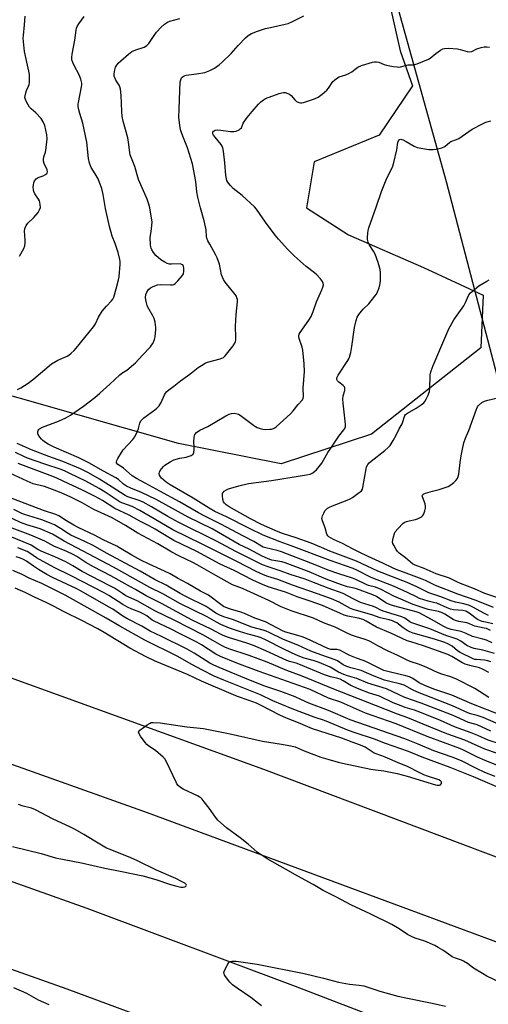
# Model space of a CAD drawing. Units: inches. Extents: x 1285764 to 1291764, y 529450 to 533450.
# Drawn here: x 1286127 to 1286335, y 530890 to 531328 of the extents above; entities that cross this region are included whole.
import ezdxf

# ---------------------------------------------------------------- set-up
doc = ezdxf.new("R2010")
doc.units = ezdxf.units.IN
doc.header["$MEASUREMENT"] = 0
for name, color, linetype in [('NTRL-Pasture Land', 2, 'Continuous'), ('NTRL-Trees', 3, 'Continuous'), ('TRANS-Road', 130, 'Continuous'), ('Undefined', 1, 'Continuous')]:
    doc.layers.add(name, color=color, linetype=linetype)

msp = doc.modelspace()

# ---------------------------------------------------------------- linework, layer by layer
at = {"layer": 'NTRL-Pasture Land'}
msp.add_lwpolyline([(1286724.5, 530916.5), (1286727.25, 530898.19), (1286367.93, 531070.18), (1286347.3, 531137.3), (1286316.37, 531255.75), (1286258.13, 531464.88), (1286257.63, 531510.94), (1286282.38, 531521.31), (1286342.75, 531529.81), (1286455.62, 531538.12), (1286474.75, 531541.88), (1286520.25, 531549.56), (1286530.63, 531549.31), (1286548.5, 531530.31), (1286579.5, 531447.38), (1286650.88, 531184.81), (1286705.38, 530982.31)], close=True, dxfattribs=at)
at = {"layer": 'NTRL-Trees'}
msp.add_lwpolyline([(1286291.63, 531332.37), (1286295.75, 531314), (1286301.27, 531298.36), (1286286.5, 531276.5), (1286257.53, 531264.57), (1286254.12, 531244.12), (1286272.87, 531232.19), (1286306.1, 531217.7), (1286332.65, 531205.37), (1286331.67, 531181.91), (1286283.09, 531143.56), (1286242.95, 531130.34), (1286197.28, 531139.47), (1286055.82, 531179.69), (1286041.36, 531184.83), (1286040.63, 531188.75), (1286034.5, 531204.56), (1286027.38, 531235.63), (1286014.12, 531265.63), (1286005.5, 531289.56), (1286005, 531296.69), (1286009.82, 531305.86), (1286061.51, 531337.01)], dxfattribs=at)
at = {"layer": 'TRANS-Road'}
for points in [[(1286685.03, 530816.63), (1286650.5, 530793.06), (1286518.02, 530847.54), (1286347.91, 530914.35), (1286183.58, 530975.2), (1286019.4, 531033.68), (1285882.99, 531079.61), (1285764.23, 531117.99), (1285764.24, 531155.6), (1285881.95, 531118), (1286092.97, 531045.98), (1286235.15, 530994.62), (1286382.36, 530939.02), (1286481.91, 530900.1), (1286639.04, 530836.29)], [(1286576.01, 530742.21), (1286565.49, 530735.03), (1286498.37, 530762.52), (1286325.95, 530829.83), (1286241.3, 530862.21), (1286147.92, 530896.84), (1286036.38, 530936.45), (1285977, 530957.27), (1285928.19, 530973.69), (1285884.94, 530988.49), (1285764.22, 531027.44), (1285764.23, 531065.34), (1285851.9, 531037.11), (1285949.81, 531004.62), (1286023.15, 530979.13), (1286108.22, 530950.06), (1286156.57, 530932.84), (1286249.12, 530898.22), (1286383.51, 530846.48), (1286516.71, 530794), (1286600.6, 530759)]]:
    msp.add_lwpolyline(points, close=True, dxfattribs=at)
at = {"layer": 'Undefined'}
for points, elevation in [([(1286125.84, 531163.36), (1286127.36, 531164.16), (1286130.57, 531166.26), (1286133.12, 531168.07), (1286140.99, 531174.84), (1286143.73, 531176.38), (1286147.9, 531178.25), (1286148.6, 531178.71), (1286149.69, 531179.59), (1286150.94, 531180.73), (1286151.92, 531181.82), (1286159.56, 531191.22), (1286160.49, 531192.6), (1286161.83, 531195.53), (1286163.41, 531198.28), (1286165.34, 531200.51), (1286167.64, 531202.75), (1286168.21, 531203.57), (1286168.59, 531204.5), (1286169.62, 531208.14), (1286170.67, 531212.09), (1286170.98, 531213.52), (1286171.37, 531219.13), (1286171.38, 531220.31), (1286171.29, 531221.19), (1286170.53, 531224.34), (1286169.15, 531228.25), (1286167.88, 531231.53), (1286166.67, 531235.85), (1286164.97, 531243.82), (1286163.9, 531250.05), (1286163.24, 531252.77), (1286162.28, 531255.44), (1286161.62, 531257.02), (1286160.38, 531259.3), (1286158.56, 531262.15), (1286158.04, 531263.21), (1286157.75, 531264.04), (1286157.41, 531266.06), (1286156.55, 531273.38), (1286155.48, 531279.03), (1286154.82, 531281.82), (1286153.44, 531286.05), (1286153.06, 531287.77), (1286152.83, 531289.22), (1286152.81, 531290.07), (1286152.92, 531290.91), (1286154.32, 531297.94), (1286154.41, 531298.79), (1286154.39, 531299.64), (1286153.94, 531301.35), (1286153.23, 531303.32), (1286150.97, 531307.45), (1286150.39, 531308.7), (1286150.01, 531309.98), (1286149.89, 531311.03), (1286150.04, 531312.47), (1286151.24, 531318.75), (1286151.89, 531323.11), (1286152.06, 531323.96), (1286152.36, 531324.77), (1286153.12, 531326.02), (1286155.45, 531329.26)], 428), ([(1286126.78, 531222.69), (1286128.68, 531226.15), (1286129.02, 531227.23), (1286129.23, 531228.65), (1286129.22, 531229.83), (1286128.99, 531233.95), (1286129.04, 531234.8), (1286129.18, 531235.33), (1286129.68, 531236.27), (1286130.47, 531237.38), (1286133.05, 531239.93), (1286134.94, 531242.08), (1286135.64, 531243.28), (1286135.97, 531244.31), (1286135.94, 531245.68), (1286135.78, 531246.51), (1286135.53, 531247.3), (1286135.12, 531248.04), (1286133.5, 531250.42), (1286133.07, 531251.41), (1286132.92, 531252.21), (1286132.85, 531253.32), (1286132.88, 531254.44), (1286133.01, 531255.24), (1286133.43, 531256.21), (1286134.09, 531257.02), (1286135.06, 531257.58), (1286137.27, 531258.43), (1286138.24, 531258.91), (1286138.98, 531259.5), (1286139.17, 531260.11), (1286138.96, 531261.09), (1286137.6, 531263.92), (1286137.34, 531264.96), (1286137.37, 531265.76), (1286137.57, 531266.82), (1286138.26, 531268.84), (1286138.44, 531269.68), (1286138.95, 531274.86), (1286138.81, 531276.57), (1286137.93, 531280.8), (1286137.26, 531282.4), (1286136.82, 531283.14), (1286136.31, 531283.82), (1286133.99, 531286.33), (1286131.85, 531288.12), (1286131.12, 531288.91), (1286130.5, 531289.93), (1286129.7, 531291.53), (1286129.35, 531292.34), (1286129.14, 531293.16), (1286129.18, 531293.95), (1286129.5, 531295.27), (1286129.88, 531296.33), (1286130.74, 531298.22), (1286131.02, 531299.04), (1286131.13, 531299.9), (1286131.16, 531301.07), (1286131.1, 531303.42), (1286130.91, 531304.86), (1286128.94, 531313.6), (1286128.4, 531319.54), (1286128.44, 531320.69), (1286128.94, 531325.55), (1286129.22, 531329.36)], 426), ([(1286336.62, 531050.82), (1286334.16, 531051.9), (1286332.49, 531052.48), (1286327.91, 531053.64), (1286325.14, 531054.98), (1286322.93, 531055.78), (1286318.47, 531056.73), (1286316.72, 531057.28), (1286315.23, 531058.01), (1286309.66, 531061.22), (1286304.16, 531064.08), (1286302.85, 531064.55), (1286298.37, 531065.69), (1286292.75, 531067.26), (1286291.11, 531067.79), (1286289.4, 531068.63), (1286285.28, 531071.36), (1286283.59, 531072.18), (1286276.41, 531074.86), (1286275.32, 531075.15), (1286272.4, 531075.74), (1286269.77, 531076.62), (1286262.96, 531079.13), (1286255.36, 531082.37), (1286244.67, 531086.34), (1286243.17, 531086.75), (1286238.77, 531087.55), (1286237.91, 531087.78), (1286236.82, 531088.21), (1286234.46, 531089.37), (1286228.66, 531092.48), (1286224.33, 531094.55), (1286212.27, 531101.43), (1286201.55, 531106.7), (1286187.35, 531114.45), (1286180.93, 531117.58), (1286176.12, 531119.55), (1286174.29, 531120.44), (1286172.89, 531121.32), (1286170.61, 531123.38), (1286169.48, 531124.18), (1286164.02, 531127.1), (1286157.57, 531130.75), (1286153.06, 531132.99), (1286142.13, 531137.8), (1286139.44, 531139.08), (1286138.22, 531139.86), (1286137.07, 531140.72), (1286136.45, 531141.32), (1286135.74, 531142.22), (1286135.03, 531143.43), (1286134.83, 531144.19), (1286134.87, 531144.71), (1286135.03, 531145.2), (1286135.3, 531145.62), (1286135.67, 531145.96), (1286136.87, 531146.63), (1286144.05, 531149.3), (1286147.36, 531150.82), (1286149.33, 531152), (1286155.18, 531155.98), (1286160.21, 531159.91), (1286162.46, 531161.8), (1286166.9, 531165.7), (1286171.23, 531169.93), (1286172.18, 531170.62), (1286174.34, 531171.95), (1286177.41, 531174.46), (1286178.24, 531175.27), (1286181.36, 531178.71), (1286184.87, 531182.39), (1286185.41, 531183.05), (1286185.87, 531183.79), (1286186.39, 531184.83), (1286186.69, 531185.64), (1286186.91, 531186.75), (1286187.11, 531188.44), (1286187.25, 531190.14), (1286187.24, 531190.99), (1286186.91, 531193.26), (1286186.5, 531194.92), (1286185.88, 531196.22), (1286183.74, 531200.02), (1286183.4, 531200.81), (1286183.07, 531201.89), (1286182.77, 531203.26), (1286182.69, 531204.32), (1286182.85, 531205.64), (1286183.2, 531206.65), (1286184.01, 531207.82), (1286184.87, 531208.57), (1286186.15, 531209.2), (1286188.03, 531209.91), (1286189.39, 531210.12), (1286193.84, 531209.92), (1286194.69, 531209.97), (1286195.22, 531210.11), (1286195.88, 531210.54), (1286197.07, 531211.76), (1286198.96, 531213.94), (1286199.53, 531214.89), (1286199.72, 531215.96), (1286199.69, 531217.37), (1286199.56, 531218.15), (1286199.2, 531218.77), (1286198.78, 531219.03), (1286198.02, 531219.21), (1286194.26, 531219.12), (1286193.4, 531219.16), (1286192.32, 531219.44), (1286191.26, 531219.94), (1286189.51, 531221.02), (1286187.27, 531222.98), (1286186.21, 531224.31), (1286185.49, 531225.51), (1286185.14, 531226.25), (1286184.98, 531226.79), (1286184.86, 531227.65), (1286184.76, 531230.89), (1286185.33, 531234.8), (1286185.57, 531237.91), (1286185.39, 531239.56), (1286184.58, 531244.19), (1286184.12, 531245.85), (1286183.34, 531247.99), (1286179.55, 531256.68), (1286177.92, 531262.48), (1286175.85, 531267.71), (1286175.66, 531268.82), (1286175.17, 531273.36), (1286174.86, 531275.33), (1286172.73, 531282.71), (1286172.32, 531284.75), (1286172.11, 531286.99), (1286171.9, 531294.08), (1286171.61, 531296.85), (1286171.29, 531297.94), (1286170.94, 531298.73), (1286169.5, 531300.87), (1286169.13, 531301.6), (1286168.83, 531302.62), (1286168.8, 531303.75), (1286169.05, 531305.5), (1286169.36, 531306.63), (1286169.88, 531307.59), (1286170.6, 531308.46), (1286175.16, 531312.53), (1286176.53, 531313.58), (1286178.35, 531314.36), (1286182.15, 531315.59), (1286183.23, 531316.27), (1286184.14, 531317.27), (1286186.56, 531320.81), (1286187.62, 531322.2), (1286189.57, 531324.44), (1286191.06, 531325.74), (1286192.43, 531326.69), (1286193.44, 531327.15), (1286197.98, 531328.26)], 430), ([(1286335.85, 531056.23), (1286334.12, 531057.09), (1286333.12, 531057.38), (1286329.01, 531058.2), (1286328.18, 531058.5), (1286326.32, 531059.38), (1286325.34, 531059.72), (1286321.76, 531060.3), (1286320.35, 531060.7), (1286319.29, 531061.2), (1286315.58, 531063.52), (1286314.12, 531064.26), (1286312.78, 531064.68), (1286308.15, 531065.64), (1286301.48, 531067.86), (1286293.01, 531071.53), (1286287.35, 531074.5), (1286284.76, 531075.5), (1286281.75, 531076.29), (1286280.71, 531076.65), (1286276.09, 531078.96), (1286274.6, 531079.6), (1286268.6, 531081.49), (1286263.81, 531083.14), (1286257.98, 531085.53), (1286243.05, 531091.22), (1286241.17, 531091.77), (1286236.05, 531092.98), (1286234.95, 531093.34), (1286234.12, 531093.78), (1286230.83, 531095.9), (1286226.25, 531098.14), (1286216.13, 531103.55), (1286208.8, 531107.26), (1286206.28, 531108.63), (1286197.81, 531113.52), (1286189.02, 531118.22), (1286182.56, 531121.81), (1286178.62, 531123.82), (1286176.74, 531125.06), (1286172.88, 531128.49), (1286172.25, 531128.92), (1286170.82, 531129.7), (1286170.21, 531130.16), (1286169.82, 531130.74), (1286169.76, 531131.18), (1286169.98, 531131.91), (1286170.36, 531132.67), (1286171.96, 531135.44), (1286172.77, 531136.63), (1286177.12, 531141.17), (1286178, 531142.31), (1286179.15, 531144.94), (1286179.53, 531146.03), (1286180.19, 531148.44), (1286180.67, 531149.41), (1286181.34, 531150.26), (1286181.93, 531150.84), (1286186.83, 531154.4), (1286187.71, 531155.16), (1286188.71, 531156.21), (1286189.24, 531156.9), (1286189.63, 531157.58), (1286191.07, 531161.07), (1286191.56, 531161.8), (1286192.15, 531162.46), (1286193, 531163.21), (1286195.24, 531164.89), (1286198.22, 531167.3), (1286202.33, 531170.15), (1286206.07, 531173.15), (1286207.49, 531174.13), (1286209.19, 531175.07), (1286210.21, 531175.51), (1286215.8, 531176.99), (1286216.6, 531177.29), (1286217.25, 531177.67), (1286218.03, 531178.4), (1286221.65, 531182.75), (1286222.36, 531183.95), (1286222.66, 531184.72), (1286222.77, 531185.27), (1286222.83, 531186.7), (1286222.71, 531191.36), (1286223.01, 531196.79), (1286223.47, 531202.32), (1286223.46, 531203.47), (1286223.31, 531204.22), (1286223.04, 531204.94), (1286222.57, 531205.69), (1286218.04, 531211.16), (1286217.31, 531212.34), (1286216.48, 531214.42), (1286215.54, 531219.08), (1286214.53, 531221.89), (1286213.79, 531223.48), (1286211.23, 531227.94), (1286210.42, 531229.53), (1286209.98, 531230.61), (1286209.81, 531231.41), (1286209.58, 531234.32), (1286208.77, 531238.43), (1286207.06, 531244.2), (1286205.87, 531248.84), (1286205.5, 531251.32), (1286205.05, 531255.93), (1286203.51, 531263.64), (1286201.34, 531270.89), (1286199.51, 531275.32), (1286198.43, 531278.38), (1286198.05, 531279.79), (1286197.55, 531284.36), (1286197.57, 531288.2), (1286198.14, 531300.13), (1286198.47, 531301.43), (1286198.7, 531301.88), (1286199.02, 531302.27), (1286199.89, 531302.87), (1286200.68, 531303.13), (1286205.37, 531303.67), (1286209.09, 531304.33), (1286211.23, 531305.14), (1286213.27, 531306.2), (1286215.42, 531307.73), (1286216.74, 531308.89), (1286220.75, 531312.74), (1286223.87, 531316.29), (1286227.08, 531319.65), (1286228.34, 531320.75), (1286229.7, 531321.63), (1286232.37, 531322.76), (1286235.97, 531323.81), (1286238.21, 531324.38), (1286244.66, 531325.78), (1286246.04, 531326.16), (1286247.92, 531326.99), (1286252.96, 531329.48)], 432), ([(1286336.95, 531059.19), (1286334.42, 531059.85), (1286332.22, 531060.27), (1286331.4, 531060.5), (1286330.14, 531061.21), (1286326.39, 531063.99), (1286324.94, 531064.83), (1286323.68, 531065.17), (1286319.49, 531065.49), (1286318.15, 531065.75), (1286316.58, 531066.33), (1286312, 531068.39), (1286311.16, 531068.64), (1286308.23, 531069.29), (1286304.43, 531070.55), (1286302.97, 531071.18), (1286299.09, 531073.13), (1286292.85, 531076.05), (1286282.91, 531079.88), (1286276.59, 531083.07), (1286274.84, 531083.87), (1286264.75, 531087.45), (1286247.38, 531093.87), (1286242.41, 531095.74), (1286234.91, 531098.7), (1286228.79, 531101.56), (1286218.64, 531106.74), (1286213.53, 531109.21), (1286210.88, 531110.59), (1286203.86, 531115.05), (1286193.68, 531120.97), (1286191.8, 531122.26), (1286189.84, 531123.93), (1286189.31, 531124.56), (1286188.94, 531125.31), (1286188.78, 531126.1), (1286188.85, 531126.61), (1286189.2, 531127.34), (1286189.87, 531128.28), (1286190.63, 531129.16), (1286191.28, 531129.73), (1286193.68, 531131.3), (1286195.2, 531132.09), (1286197.97, 531132.91), (1286200.75, 531133.39), (1286201.6, 531133.62), (1286202.96, 531134.11), (1286203.43, 531134.37), (1286203.81, 531134.71), (1286204.1, 531135.38), (1286204.28, 531136.73), (1286204.3, 531137.86), (1286204.12, 531140.18), (1286204.29, 531142.26), (1286204.61, 531143.35), (1286205.33, 531144.22), (1286206.74, 531145.28), (1286210.43, 531147.01), (1286218.32, 531151.67), (1286219.86, 531152.41), (1286220.92, 531152.75), (1286222.02, 531152.82), (1286223.38, 531152.64), (1286223.91, 531152.44), (1286224.67, 531152), (1286230.63, 531147.58), (1286231.59, 531146.94), (1286232.34, 531146.54), (1286233.65, 531146), (1286234.74, 531145.7), (1286235.85, 531145.63), (1286237.83, 531145.71), (1286238.66, 531145.8), (1286239.45, 531146.03), (1286240.18, 531146.41), (1286240.87, 531146.89), (1286247.06, 531152.62), (1286248.23, 531153.87), (1286250.53, 531156.73), (1286252.39, 531158.87), (1286252.75, 531159.53), (1286252.89, 531160.23), (1286252.66, 531163.95), (1286253.24, 531171.37), (1286253.18, 531174.79), (1286252.55, 531180.82), (1286252.18, 531182.23), (1286250.88, 531186.02), (1286250.73, 531186.75), (1286250.77, 531187.49), (1286250.92, 531187.98), (1286251.31, 531188.68), (1286255.27, 531194.2), (1286256.3, 531195.9), (1286257.17, 531198.01), (1286258.55, 531202.39), (1286261.05, 531207.74), (1286261.42, 531208.84), (1286261.66, 531209.94), (1286261.65, 531210.73), (1286261.3, 531211.46), (1286260.4, 531212.59), (1286258.79, 531214.35), (1286257.7, 531215.3), (1286254.02, 531218.06), (1286248.69, 531222.75), (1286245.88, 531225.6), (1286241.72, 531230.23), (1286240.26, 531232.02), (1286235.95, 531237.76), (1286231.97, 531243.53), (1286231.07, 531244.67), (1286225.59, 531249.63), (1286221.62, 531252.81), (1286220.4, 531254.01), (1286219.47, 531255.06), (1286219.17, 531255.52), (1286218.84, 531256.31), (1286218.31, 531258.58), (1286217.9, 531264.13), (1286217.26, 531269.37), (1286217.01, 531270.79), (1286216.7, 531271.58), (1286216.22, 531272.31), (1286213.54, 531275.54), (1286212.86, 531276.51), (1286212.62, 531277.01), (1286212.51, 531277.5), (1286212.56, 531277.86), (1286212.74, 531278.17), (1286213.1, 531278.44), (1286213.57, 531278.61), (1286214.66, 531278.76), (1286216.12, 531278.65), (1286220.48, 531278.08), (1286221.91, 531278.03), (1286222.99, 531278.29), (1286224.26, 531278.9), (1286224.92, 531279.36), (1286225.26, 531279.73), (1286226.08, 531281.84), (1286227.83, 531284.24), (1286230.07, 531287.01), (1286232.93, 531290.23), (1286233.93, 531291.25), (1286235.03, 531292.13), (1286236, 531292.7), (1286242.11, 531294.92), (1286243.24, 531295.28), (1286244.01, 531295.39), (1286244.77, 531295.35), (1286245.88, 531295.05), (1286246.67, 531294.69), (1286247.4, 531294.16), (1286248.98, 531292.13), (1286249.8, 531291.43), (1286250.75, 531290.98), (1286251.5, 531290.79), (1286252.04, 531290.78), (1286252.89, 531290.94), (1286257.72, 531292.59), (1286259.34, 531293.33), (1286261.19, 531294.75), (1286263.18, 531296.49), (1286263.92, 531297.39), (1286265.93, 531300.29), (1286266.54, 531300.93), (1286267.45, 531301.68), (1286268.7, 531302.41), (1286271.69, 531303.29), (1286273.31, 531303.97), (1286274.28, 531304.57), (1286275.79, 531305.78), (1286277, 531306.63), (1286278.53, 531307.46), (1286283.53, 531308.86), (1286284.37, 531309.02), (1286285.25, 531309.09), (1286286.35, 531308.91), (1286288.68, 531307.91), (1286289.78, 531307.56), (1286292.71, 531307), (1286294.48, 531306.76), (1286295.07, 531306.75), (1286295.94, 531306.87), (1286299.39, 531307.68), (1286301.71, 531307.71), (1286303.36, 531308.23), (1286308.31, 531310.29), (1286309.04, 531310.75), (1286311.59, 531312.73), (1286313.69, 531314.24), (1286314.69, 531314.77), (1286315.51, 531315), (1286317.23, 531315.06), (1286321.3, 531314.81), (1286322.43, 531314.56), (1286325.49, 531313.63), (1286326.59, 531313.49), (1286327.64, 531313.68), (1286329.83, 531314.79), (1286331.7, 531315.45), (1286333.06, 531315.77), (1286334.21, 531315.78), (1286335.38, 531315.61)], 434), ([(1286334.97, 531062.99), (1286333.18, 531063.79), (1286328.07, 531066.65), (1286326.51, 531067.37), (1286324.12, 531068.15), (1286320.41, 531068.88), (1286318.47, 531069.41), (1286313.86, 531071.29), (1286308.54, 531073.07), (1286303.19, 531075.73), (1286298.94, 531077.64), (1286285.86, 531082.64), (1286276.31, 531087.04), (1286264.49, 531091.61), (1286260.88, 531093.23), (1286256.26, 531095.03), (1286249.55, 531097.53), (1286243.57, 531099.43), (1286241.58, 531100.16), (1286234.24, 531103.39), (1286229.25, 531105.91), (1286219.8, 531111.17), (1286218.44, 531112.1), (1286217.72, 531112.85), (1286217.34, 531113.5), (1286217.05, 531114.56), (1286216.85, 531116.22), (1286216.93, 531117.25), (1286217.14, 531117.67), (1286217.68, 531118.18), (1286218.6, 531118.75), (1286219.56, 531119.18), (1286224.16, 531120.57), (1286228.36, 531121.56), (1286238.57, 531123.01), (1286254.18, 531125.47), (1286255.82, 531125.83), (1286257.05, 531126.41), (1286257.94, 531127.08), (1286258.57, 531127.67), (1286261, 531130.71), (1286261.79, 531131.93), (1286263.72, 531135.43), (1286264.62, 531136.9), (1286268.58, 531142.64), (1286270.81, 531145.4), (1286271.27, 531146.13), (1286271.52, 531146.91), (1286271.54, 531148.04), (1286270.49, 531157.39), (1286270.36, 531159.15), (1286270.48, 531160.55), (1286271.17, 531163), (1286271.22, 531163.54), (1286271.17, 531164.08), (1286270.99, 531164.57), (1286270.52, 531165.15), (1286268.56, 531166.65), (1286267.98, 531167.19), (1286267.66, 531167.83), (1286267.67, 531168.54), (1286268.27, 531169.77), (1286272.54, 531176.28), (1286272.95, 531177.03), (1286273.28, 531177.84), (1286273.8, 531179.85), (1286274.36, 531182.45), (1286275.49, 531190.91), (1286276.21, 531194.11), (1286276.67, 531195.5), (1286277.39, 531196.67), (1286278.59, 531198.22), (1286279.36, 531199.06), (1286281.9, 531201.5), (1286284.55, 531204.82), (1286285.21, 531205.77), (1286285.77, 531206.76), (1286286.38, 531208.59), (1286286.84, 531210.52), (1286287.04, 531211.92), (1286287.08, 531215.06), (1286286.93, 531216.76), (1286286.01, 531219.88), (1286284.62, 531223.51), (1286283.94, 531224.83), (1286282.08, 531227.9), (1286281.59, 531228.96), (1286281.32, 531230.07), (1286281.22, 531230.92), (1286281.37, 531232.94), (1286281.57, 531234.08), (1286281.91, 531235.22), (1286285.16, 531244.46), (1286287.48, 531251.39), (1286289.81, 531257.3), (1286291.78, 531261.01), (1286292.51, 531262.64), (1286292.99, 531264.36), (1286294.26, 531269.9), (1286294.79, 531273.26), (1286295.04, 531274), (1286295.31, 531274.37), (1286295.65, 531274.56), (1286296.07, 531274.63), (1286296.54, 531274.57), (1286297.07, 531274.39), (1286298.38, 531273.7), (1286301.92, 531271.51), (1286303.26, 531270.97), (1286305.86, 531270.48), (1286308.46, 531270.12), (1286310.38, 531270.07), (1286311.77, 531270.24), (1286314.29, 531270.86), (1286315.59, 531271.39), (1286317.79, 531273.28), (1286318.35, 531273.57), (1286320.85, 531274.49), (1286321.9, 531275.02), (1286327.76, 531279.09), (1286332.28, 531281.56), (1286333.85, 531282.2), (1286336, 531282.88)], 436), ([(1286337.19, 531066.49), (1286329.59, 531069.57), (1286321.33, 531072.37), (1286311.47, 531076.27), (1286309.62, 531077.14), (1286307.03, 531078.49), (1286305.61, 531079.12), (1286298.5, 531081.8), (1286293.93, 531083.43), (1286292.36, 531084.08), (1286288.06, 531086.27), (1286281.59, 531089.17), (1286277.93, 531090.92), (1286274.58, 531092.6), (1286270.1, 531094.97), (1286266.13, 531096.77), (1286264.1, 531097.93), (1286263.58, 531098.41), (1286263.2, 531099.11), (1286262.41, 531101.97), (1286261.25, 531105.01), (1286261.04, 531106.11), (1286261.28, 531107.17), (1286261.84, 531108.48), (1286262.39, 531109.48), (1286262.91, 531110.1), (1286263.54, 531110.59), (1286264.46, 531111.14), (1286265.72, 531111.72), (1286272.24, 531114.21), (1286273.6, 531114.8), (1286274.58, 531115.42), (1286276.97, 531117.12), (1286278.53, 531118.39), (1286278.99, 531119.05), (1286279.25, 531119.84), (1286280.61, 531128.07), (1286280.89, 531129.09), (1286281.46, 531130.1), (1286282.02, 531130.76), (1286282.86, 531131.5), (1286289.03, 531136.29), (1286290.5, 531137.64), (1286291.27, 531138.48), (1286292.65, 531140.72), (1286293.93, 531143.03), (1286295.33, 531145.85), (1286296.72, 531148.21), (1286297.03, 531148.96), (1286297.66, 531151.35), (1286297.88, 531151.83), (1286298.19, 531152.25), (1286299.08, 531152.92), (1286302.87, 531155.11), (1286305.14, 531156.6), (1286306.23, 531157.43), (1286306.76, 531158.07), (1286307.33, 531159.08), (1286308.2, 531160.93), (1286308.53, 531161.74), (1286308.76, 531162.57), (1286308.9, 531164), (1286309.15, 531169.81), (1286309.27, 531170.65), (1286309.57, 531171.74), (1286310.46, 531174.14), (1286313.32, 531181), (1286317.41, 531190.39), (1286319.65, 531194.36), (1286324.05, 531200.55), (1286324.85, 531202.08), (1286326.23, 531205.42), (1286326.97, 531206.36), (1286328.72, 531207.87), (1286330.76, 531209.49), (1286334.24, 531211.59), (1286335.28, 531212.08)], 438), ([(1286339.09, 531070.75), (1286333.35, 531072.79), (1286328.8, 531074.83), (1286322.53, 531077.16), (1286320.97, 531077.88), (1286318.84, 531079.01), (1286317.72, 531079.51), (1286311.76, 531081.48), (1286306.39, 531083.89), (1286302.48, 531085.28), (1286301.28, 531085.97), (1286298.2, 531088.57), (1286295.39, 531090.71), (1286294.65, 531091.38), (1286293.95, 531092.33), (1286292.91, 531094.13), (1286292.55, 531094.92), (1286292.4, 531095.72), (1286292.49, 531096.55), (1286292.83, 531097.95), (1286293.27, 531099.34), (1286293.61, 531100.12), (1286294.68, 531101.46), (1286297.12, 531103.93), (1286297.8, 531104.43), (1286298.58, 531104.78), (1286299.71, 531105.07), (1286302.6, 531105.61), (1286303.44, 531105.88), (1286305.02, 531106.63), (1286305.47, 531106.95), (1286305.83, 531107.36), (1286306.22, 531108.12), (1286306.69, 531109.51), (1286306.99, 531110.66), (1286307.1, 531111.51), (1286306.9, 531112.61), (1286305.67, 531115.63), (1286305.61, 531116.14), (1286305.85, 531116.74), (1286306.23, 531117.04), (1286306.99, 531117.36), (1286310.12, 531118.22), (1286313.05, 531118.88), (1286317.03, 531120.35), (1286318.23, 531121.04), (1286319.55, 531122.04), (1286320.48, 531122.96), (1286321.19, 531123.89), (1286321.58, 531124.67), (1286321.86, 531125.8), (1286322.47, 531130.98), (1286322.89, 531133.84), (1286323.42, 531136.95), (1286324.02, 531139.7), (1286324.77, 531141.76), (1286326.2, 531145.12), (1286329.61, 531154.67), (1286330.09, 531155.71), (1286330.59, 531156.35), (1286332.06, 531157.58), (1286333.27, 531158.27), (1286334.69, 531158.7), (1286341.68, 531160.33)], 440), ([(1286337.63, 531046.07), (1286332.53, 531047.54), (1286328.68, 531048.29), (1286327.35, 531048.67), (1286325.4, 531049.65), (1286322.77, 531051.48), (1286321.05, 531052.37), (1286319.76, 531052.89), (1286316.08, 531054.03), (1286308.89, 531056.97), (1286300.89, 531059.64), (1286300.05, 531060.08), (1286297.78, 531061.7), (1286296.53, 531062.36), (1286294.6, 531063.01), (1286288.21, 531064.92), (1286287.16, 531065.34), (1286284.91, 531066.48), (1286283.87, 531066.92), (1286278.19, 531068.78), (1286274.54, 531070.48), (1286270.39, 531072.7), (1286263.78, 531075.03), (1286255.83, 531078.23), (1286253.59, 531079.03), (1286246.87, 531081.2), (1286242.91, 531082.64), (1286237.14, 531084.55), (1286234.67, 531085.47), (1286223.1, 531091.22), (1286213.85, 531096.18), (1286197.43, 531104.23), (1286192.61, 531106.88), (1286185.33, 531111.21), (1286181.7, 531113.26), (1286179.84, 531114.06), (1286174.86, 531115.69), (1286173.61, 531116.24), (1286167.89, 531120.03), (1286162.27, 531123.59), (1286157.32, 531126.35), (1286153.74, 531128.09), (1286145.96, 531131.45), (1286139.71, 531133.67), (1286132.06, 531136.62), (1286125.66, 531139.43)], 428), ([(1286336, 531042.32), (1286334.64, 531042.77), (1286333.25, 531043.09), (1286329.75, 531043.32), (1286328.9, 531043.45), (1286328.16, 531043.68), (1286322.42, 531046.51), (1286321.31, 531047.28), (1286318.85, 531049.3), (1286316.9, 531050.4), (1286315.58, 531050.94), (1286311.05, 531052.37), (1286301.58, 531055.13), (1286300.06, 531055.65), (1286298.87, 531056.26), (1286297.12, 531057.4), (1286294.27, 531059.65), (1286293.32, 531060.18), (1286292.33, 531060.61), (1286290.95, 531061.03), (1286286.87, 531061.93), (1286283.22, 531063.19), (1286275.29, 531065.41), (1286273.65, 531066.12), (1286268.69, 531068.89), (1286265.31, 531070.36), (1286259.06, 531072.64), (1286247.9, 531076.47), (1286241.41, 531078.98), (1286237.03, 531080.26), (1286235.11, 531080.96), (1286231.78, 531082.5), (1286223.27, 531087), (1286216.09, 531090.46), (1286207.49, 531094.84), (1286194.79, 531100.98), (1286186.55, 531105.96), (1286180.21, 531109.68), (1286176.72, 531111.38), (1286172.59, 531112.84), (1286171.47, 531113.33), (1286170.02, 531114.22), (1286164.72, 531117.77), (1286162.03, 531119.42), (1286156.1, 531122.64), (1286149.14, 531126.11), (1286146.99, 531127.12), (1286145.16, 531127.85), (1286137.93, 531130.25), (1286130.2, 531132.94), (1286128.65, 531133.59), (1286124.95, 531135.36)], 426), ([(1286335.16, 531037.57), (1286332.35, 531039.15), (1286330.99, 531039.65), (1286326.78, 531040.64), (1286324.7, 531041.3), (1286323.2, 531042.06), (1286318.66, 531044.76), (1286316.99, 531045.58), (1286306.14, 531049.4), (1286300.47, 531051.18), (1286298.94, 531051.74), (1286291.7, 531055.13), (1286285.33, 531057.81), (1286280.65, 531060.47), (1286279.31, 531061.09), (1286277.1, 531061.8), (1286272.58, 531062.64), (1286270.95, 531063.09), (1286268.91, 531063.91), (1286264.29, 531066.12), (1286261.32, 531067.31), (1286255.82, 531069.3), (1286250.04, 531071.29), (1286244.81, 531073.26), (1286237.54, 531075.55), (1286234.87, 531076.57), (1286230.33, 531078.66), (1286222.09, 531082.99), (1286215.86, 531085.81), (1286205.45, 531091.35), (1286195.3, 531096.3), (1286193.07, 531097.54), (1286186.96, 531101.25), (1286184.05, 531102.9), (1286180.23, 531104.87), (1286175.46, 531107.55), (1286169.07, 531110.54), (1286163.52, 531114.03), (1286160.39, 531115.78), (1286154.67, 531118.64), (1286146.18, 531122.69), (1286143.36, 531123.99), (1286141.46, 531124.76), (1286126.16, 531130.44)], 424), ([(1286340.49, 531018.59), (1286327.58, 531023.73), (1286318.7, 531027.53), (1286315.63, 531028.6), (1286311.15, 531030.03), (1286307.01, 531031.68), (1286304.15, 531032.97), (1286301.35, 531034.88), (1286299.9, 531035.62), (1286298.36, 531036.12), (1286291.45, 531037.69), (1286288.47, 531038.55), (1286286.39, 531039.48), (1286280.59, 531042.5), (1286279.33, 531043), (1286276.43, 531043.94), (1286273.49, 531045.12), (1286272.19, 531045.73), (1286269.04, 531047.47), (1286268.28, 531047.7), (1286267.74, 531047.78), (1286265.8, 531047.77), (1286264.98, 531047.84), (1286263.67, 531048.22), (1286254.12, 531052.68), (1286252.3, 531053.46), (1286250.38, 531054.11), (1286245.01, 531055.59), (1286243.8, 531056.04), (1286235.92, 531060.11), (1286231.2, 531061.81), (1286226.69, 531063.86), (1286225.06, 531064.46), (1286220.38, 531065.74), (1286218.4, 531066.44), (1286217.37, 531066.97), (1286216.17, 531067.78), (1286210.65, 531071.94), (1286207.06, 531073.8), (1286201.33, 531077.23), (1286196.89, 531079.5), (1286193.58, 531081.51), (1286191.18, 531082.68), (1286184.28, 531085.75), (1286180.53, 531087.6), (1286176.54, 531089.79), (1286171.88, 531092.62), (1286169.91, 531093.7), (1286163.88, 531096.64), (1286160.03, 531098.68), (1286153.07, 531101.95), (1286150.88, 531103.07), (1286147.63, 531104.96), (1286144.25, 531107.2), (1286142.81, 531107.87), (1286137.42, 531109.62), (1286121.05, 531115.82)], 420), ([(1286338.45, 531015.1), (1286332.68, 531017.53), (1286330.02, 531018.48), (1286327.07, 531019.2), (1286325.82, 531019.62), (1286319.05, 531022.79), (1286303.47, 531028.84), (1286301.18, 531029.93), (1286298.86, 531031.27), (1286297.5, 531031.92), (1286296.1, 531032.37), (1286291.12, 531033.59), (1286288.89, 531034.22), (1286284.22, 531035.99), (1286278.44, 531038.56), (1286273.93, 531039.69), (1286272.03, 531040.3), (1286270.47, 531041.06), (1286267.9, 531042.77), (1286266.91, 531043.29), (1286260.49, 531045.5), (1286256.11, 531047.15), (1286250.28, 531049.73), (1286243.98, 531052.27), (1286237.55, 531055.42), (1286236.26, 531055.97), (1286234.89, 531056.43), (1286229.95, 531057.76), (1286221.35, 531061.09), (1286217.52, 531062.34), (1286215.66, 531063.08), (1286213.87, 531063.99), (1286211, 531066.1), (1286209.66, 531066.95), (1286200.56, 531071.45), (1286198.14, 531072.73), (1286191.81, 531076.38), (1286186.98, 531078.8), (1286180.24, 531082.68), (1286165.39, 531090.67), (1286159.36, 531094.02), (1286155.67, 531095.87), (1286149.5, 531098.66), (1286148.32, 531099.36), (1286144.97, 531101.58), (1286142.19, 531103.18), (1286140.11, 531104.12), (1286136.57, 531105.4), (1286128.88, 531107.78), (1286127.78, 531108.27), (1286124.18, 531110.13)], 418), ([(1286335.97, 531011.47), (1286330.03, 531014.29), (1286328.98, 531014.65), (1286326.16, 531015.42), (1286320.6, 531017.93), (1286318.61, 531018.76), (1286305.04, 531024.01), (1286297.87, 531026.45), (1286295.28, 531027.6), (1286289.67, 531030.41), (1286281.43, 531032.89), (1286276.52, 531034.86), (1286272.36, 531036.14), (1286270.72, 531036.74), (1286268.38, 531037.82), (1286264.71, 531039.95), (1286259.85, 531041.98), (1286257.15, 531042.96), (1286253.09, 531043.94), (1286249.76, 531045.29), (1286244.18, 531047.92), (1286236.25, 531051.97), (1286234, 531052.99), (1286232.2, 531053.58), (1286228.25, 531054.57), (1286224.36, 531055.79), (1286220.04, 531057.36), (1286216.17, 531058.96), (1286214.19, 531059.94), (1286210.01, 531062.3), (1286198.17, 531068.06), (1286190.38, 531072.52), (1286184.53, 531075.39), (1286168.39, 531084.43), (1286146.58, 531095.94), (1286141.36, 531099.08), (1286135.83, 531101.41), (1286129.9, 531103.28), (1286127.14, 531104.27), (1286120.92, 531107.17)], 416), ([(1286340.35, 531005.79), (1286334.85, 531007.5), (1286330.2, 531009.59), (1286327.26, 531010.82), (1286319.92, 531013.41), (1286313.74, 531016.28), (1286304.44, 531019.94), (1286302.08, 531020.8), (1286298, 531022.06), (1286296.17, 531022.73), (1286292.74, 531024.16), (1286286.6, 531027.05), (1286282.21, 531028.42), (1286277.64, 531030.18), (1286273.87, 531031.82), (1286270.46, 531033.92), (1286269.13, 531034.59), (1286268.06, 531034.93), (1286264.9, 531035.65), (1286262.14, 531036.54), (1286250.81, 531041.27), (1286249.53, 531041.71), (1286246.57, 531042.55), (1286245.37, 531042.98), (1286236.15, 531047.24), (1286230.69, 531049.58), (1286227.74, 531050.64), (1286219.49, 531053.12), (1286217.12, 531054.04), (1286215.92, 531054.6), (1286211.82, 531056.79), (1286203.47, 531060.87), (1286189.79, 531068.32), (1286183, 531071.7), (1286178.25, 531074.48), (1286175.94, 531075.67), (1286167.26, 531080.5), (1286159.58, 531084.55), (1286156.21, 531086.51), (1286152.19, 531089.18), (1286150.5, 531090.11), (1286147.78, 531091.36), (1286141.99, 531093.8), (1286137.91, 531095.94), (1286131.76, 531098.63), (1286121.02, 531102.69)], 414), ([(1286338.94, 531001.59), (1286333.42, 531003.59), (1286324.52, 531007.48), (1286316.48, 531010.4), (1286306.05, 531014.67), (1286299.16, 531017.38), (1286294.66, 531019.04), (1286284.81, 531022.99), (1286266.39, 531030.18), (1286252.31, 531035.98), (1286245.47, 531038.51), (1286236.66, 531042.23), (1286228.75, 531045.23), (1286219.7, 531048.18), (1286217.95, 531048.83), (1286216.72, 531049.44), (1286212.64, 531051.85), (1286208.19, 531054.29), (1286195.68, 531060.7), (1286186.82, 531065.07), (1286178.92, 531069.4), (1286173.99, 531071.72), (1286172.4, 531072.66), (1286168.86, 531075.04), (1286166.88, 531076.2), (1286154.6, 531082.54), (1286150.4, 531085.02), (1286147.22, 531086.79), (1286142.45, 531089.09), (1286138.1, 531090.76), (1286136.28, 531091.54), (1286134.85, 531092.31), (1286131.88, 531094.16), (1286130.87, 531094.71), (1286122.5, 531098.09)], 412), ([(1286330.11, 531000), (1286323.92, 531003.05), (1286322.24, 531003.8), (1286307.78, 531009.21), (1286293.96, 531014.77), (1286280.38, 531019.5), (1286271.02, 531023.72), (1286269.39, 531024.37), (1286264.01, 531026.24), (1286255.75, 531029.98), (1286233.16, 531038.06), (1286223.21, 531041.78), (1286215.94, 531044.64), (1286213.91, 531045.7), (1286207.5, 531049.92), (1286205.5, 531051.13), (1286198.03, 531054.77), (1286193.8, 531056.96), (1286186.5, 531060.35), (1286185.59, 531060.92), (1286183.27, 531062.78), (1286181.66, 531063.72), (1286180.14, 531064.4), (1286176.6, 531065.72), (1286174.62, 531066.66), (1286172.66, 531067.79), (1286166.35, 531071.8), (1286164.38, 531072.96), (1286149.73, 531080.61), (1286142.1, 531084.32), (1286134.31, 531088.62), (1286131.3, 531090.68), (1286130.18, 531091.32), (1286125.9, 531092.98)], 410), ([(1286318.86, 531000), (1286310.79, 531002.81), (1286303.73, 531005.77), (1286297.84, 531008.08), (1286273.63, 531016.59), (1286263.88, 531020.69), (1286255.26, 531024.04), (1286251.71, 531025.64), (1286249.07, 531026.72), (1286242.78, 531029.1), (1286235.71, 531031.55), (1286228.55, 531034.27), (1286215.45, 531039.78), (1286213.07, 531040.9), (1286211.31, 531041.82), (1286204.25, 531046.14), (1286201.12, 531047.91), (1286189.75, 531053.6), (1286184.73, 531055.97), (1286181.09, 531058.18), (1286174.34, 531061.57), (1286172.66, 531062.58), (1286168.11, 531065.7), (1286166.28, 531066.86), (1286154.16, 531073.74), (1286151.83, 531074.91), (1286141.4, 531079.79), (1286138.83, 531081.13), (1286135.14, 531083.37), (1286132.98, 531084.8), (1286129.86, 531087.02), (1286128.42, 531087.86), (1286127.14, 531088.41), (1286125.19, 531089.04)], 408), ([(1286305.55, 531000), (1286299.51, 531002.44), (1286289.3, 531005.98), (1286284.33, 531007.92), (1286275.83, 531010.78), (1286272.88, 531011.85), (1286262.93, 531016.04), (1286261.33, 531016.61), (1286258.92, 531017.28), (1286257.54, 531017.75), (1286247.85, 531021.5), (1286239.17, 531025.02), (1286233.69, 531027.62), (1286217.41, 531034.19), (1286213.19, 531036), (1286207.96, 531038.6), (1286203.22, 531041.17), (1286196.78, 531044.83), (1286182.33, 531051.97), (1286171.2, 531058.17), (1286165.23, 531061.78), (1286147.05, 531071.91), (1286136.58, 531077.1), (1286131.01, 531079.6), (1286127.87, 531081.17), (1286123.77, 531082.93)], 406), ([(1286289.09, 531000), (1286287.6, 531000.61), (1286284.22, 531001.81), (1286283.28, 531002.34), (1286280.18, 531004.34), (1286278.15, 531005.28), (1286274.5, 531006.58), (1286269.92, 531008.43), (1286256.81, 531012.55), (1286250.66, 531015.18), (1286245.31, 531017.31), (1286242.35, 531018.66), (1286234.09, 531022.96), (1286231.95, 531023.97), (1286228.7, 531025.21), (1286223.57, 531026.91), (1286221.7, 531027.63), (1286207.53, 531033.81), (1286201.31, 531036.71), (1286186.96, 531042.69), (1286183.03, 531044.59), (1286175.72, 531048.45), (1286164.29, 531055.43), (1286161.55, 531056.99), (1286154.45, 531060.67), (1286146.54, 531064.56), (1286141.87, 531067.11), (1286138.61, 531068.78), (1286133.36, 531071.09), (1286129.19, 531073.18), (1286127.16, 531074.1), (1286124.74, 531075.07)], 404), ([(1286190.45, 531000), (1286187.17, 531002.97), (1286184.2, 531004.83), (1286183.3, 531005.55), (1286182.56, 531006.45), (1286180.49, 531009.34), (1286179.87, 531010.3), (1286179.66, 531010.76), (1286179.61, 531011.19), (1286179.68, 531011.4), (1286180.15, 531011.96), (1286183.48, 531014.41), (1286184.72, 531015.14), (1286185.25, 531015.31), (1286186.09, 531015.39), (1286189.26, 531015.27), (1286201.05, 531013.49), (1286208.37, 531012.7), (1286220.26, 531010.4), (1286234.67, 531007.15), (1286243.05, 531005.7), (1286247.26, 531005.05), (1286249.11, 531004.51), (1286253.18, 531002.83), (1286260.61, 531000)], 404), ([(1286340.24, 530899.79), (1286334.34, 530902.62), (1286332.31, 530903.73), (1286328.34, 530906.12), (1286325.66, 530908.21), (1286323.96, 530909.28), (1286322.95, 530909.76), (1286320.36, 530910.56), (1286318.9, 530911.18), (1286318.23, 530911.58), (1286316.17, 530913.2), (1286314.7, 530914.19), (1286312.69, 530915.42), (1286311.1, 530916.21), (1286306.8, 530918.17), (1286302.48, 530919.47), (1286300.77, 530920.21), (1286299.06, 530921.14), (1286295.32, 530923.6), (1286292.03, 530925.55), (1286282.69, 530930.15), (1286273.82, 530934.28), (1286267.54, 530937.67), (1286261.65, 530940.72), (1286257.15, 530943.41), (1286250.31, 530947.05), (1286244.86, 530950.22), (1286236.73, 530954.8), (1286234.44, 530956.19), (1286232.2, 530957.8), (1286228.29, 530961.28), (1286224.67, 530964.17), (1286218.68, 530968.6), (1286214.84, 530971.89), (1286213.71, 530973.23), (1286210.91, 530977.33), (1286208.8, 530980.18), (1286207.89, 530981.32), (1286207.28, 530981.93), (1286205.78, 530982.8), (1286199.37, 530985.78), (1286198.19, 530986.52), (1286197.14, 530987.39), (1286196.64, 530988.06), (1286196.23, 530988.82), (1286192.01, 530997.94), (1286191.2, 530999.22), (1286190.45, 531000)], 404), ([(1286260.61, 531000), (1286263.66, 530999.01), (1286268.17, 530997.73), (1286270.19, 530997.26), (1286282.79, 530994.7), (1286284.86, 530994.36), (1286288.47, 530993.96), (1286294.42, 530992.76), (1286298.91, 530991.57), (1286311.41, 530987.63), (1286312.26, 530987.5), (1286313.26, 530987.57), (1286313.68, 530987.74), (1286314.08, 530988.22), (1286314.16, 530988.8), (1286313.98, 530989.13), (1286313.65, 530989.43), (1286312.97, 530989.82), (1286307.9, 530991.51), (1286306.28, 530992.14), (1286304.2, 530993.11), (1286299.09, 530995.82), (1286295.56, 530997.19), (1286289.09, 531000)], 404), ([(1286338.72, 530986.8), (1286328.29, 530991.29), (1286317.95, 530995.34), (1286312.3, 530997.41), (1286305.55, 531000)], 406), ([(1286338, 530991.41), (1286333.42, 530993.21), (1286329.7, 530994.88), (1286323, 530998.31), (1286318.86, 531000)], 408), ([(1286346.99, 530992.98), (1286333.57, 530998.43), (1286330.11, 531000)], 410), ([(1286123.61, 530960.22), (1286136.27, 530957.18), (1286142.76, 530955.28), (1286154.25, 530952.92), (1286164.68, 530950.55), (1286171.4, 530949.3), (1286181.46, 530947.21), (1286187.25, 530945.57), (1286193.73, 530943.3), (1286196.63, 530942.58), (1286198.34, 530942.25), (1286199.41, 530942.16), (1286200.12, 530942.28), (1286200.49, 530942.5), (1286200.74, 530942.8), (1286200.82, 530943.13), (1286200.76, 530943.29), (1286200.1, 530943.89), (1286198.65, 530944.73), (1286196.17, 530945.97), (1286187.57, 530949.71), (1286179.07, 530953.92), (1286176.11, 530955.28), (1286166.97, 530958.86), (1286165.41, 530959.56), (1286162.37, 530961.25), (1286155.22, 530965.6), (1286151.39, 530967.83), (1286149.43, 530968.81), (1286141.33, 530972.5), (1286133.8, 530976.58), (1286131.97, 530977.33), (1286128.33, 530978.2), (1286126.21, 530978.87)], 402), ([(1286234.18, 530889.38), (1286232.88, 530890.52), (1286229.46, 530893.19), (1286223.37, 530897.29), (1286221.36, 530898.8), (1286220.16, 530899.99), (1286218.19, 530902.52), (1286217.74, 530903.22), (1286217.54, 530903.7), (1286217.5, 530904.2), (1286217.61, 530904.72), (1286218.07, 530905.79), (1286219.18, 530907.93), (1286219.66, 530908.63), (1286220.05, 530908.98), (1286220.49, 530909.17), (1286221, 530909.26), (1286222.92, 530909.27), (1286232.27, 530908.01), (1286253.18, 530903.77), (1286261.8, 530901.78), (1286268.38, 530899.99), (1286270.09, 530899.59), (1286273.27, 530899.03), (1286277.57, 530898.6), (1286279.57, 530898.28), (1286286.69, 530895.97), (1286294.77, 530893.79), (1286299.03, 530892.84), (1286310, 530890.65), (1286315.95, 530889.27)], 404), ([(1286139.86, 530889.89), (1286135.21, 530891.92), (1286130.01, 530894.89), (1286124.22, 530897.48)], 402)]:
    msp.add_lwpolyline(points, dxfattribs=dict(at, elevation=elevation))
msp.add_polyline3d([(1286335.16, 531026.47, 422), (1286328.89, 531030.45, 422), (1286320.86, 531034.61, 422), (1286318.22, 531035.66, 422), (1286314.26, 531036.88, 422), (1286312.35, 531037.6, 422), (1286310.74, 531038.28, 422), (1286307.34, 531039.93, 422), (1286303.94, 531041.37, 422), (1286300.72, 531042.29, 422), (1286299.49, 531042.75, 422), (1286294.69, 531045.13, 422), (1286290.11, 531047.22, 422), (1286285.8, 531049.52, 422), (1286282.82, 531051.23, 422), (1286281.8, 531051.72, 422), (1286280.24, 531052.33, 422), (1286275.87, 531053.63, 422), (1286274.22, 531054.21, 422), (1286271.91, 531055.23, 422), (1286266.88, 531057.68, 422), (1286261.73, 531059.72, 422), (1286257.34, 531061.75, 422), (1286247.44, 531065.04, 422), (1286245.21, 531065.86, 422), (1286242.93, 531066.86, 422), (1286237.43, 531069.57, 422), (1286227.7, 531074.06, 422), (1286225.8, 531074.88, 422), (1286221.3, 531076.63, 422), (1286217.61, 531078.71, 422), (1286213.88, 531080.67, 422), (1286205.68, 531085.53, 422), (1286203.68, 531086.53, 422), (1286197.5, 531089.4, 422), (1286194.37, 531091.07, 422), (1286188.09, 531094.83, 422), (1286179.28, 531099.61, 422), (1286173.79, 531102.9, 422), (1286167.86, 531106.3, 422), (1286159.77, 531110.09, 422), (1286154.52, 531112.95, 422), (1286149.47, 531115.47, 422), (1286145.23, 531117.4, 422), (1286141.36, 531119.02, 422), (1286137.76, 531120.26, 422), (1286134.03, 531121.12, 422), (1286132.73, 531121.49, 422), (1286130.1, 531122.64, 422), (1286122.45, 531126.25, 422)], dxfattribs=at)

doc.saveas('drawing.dxf')
